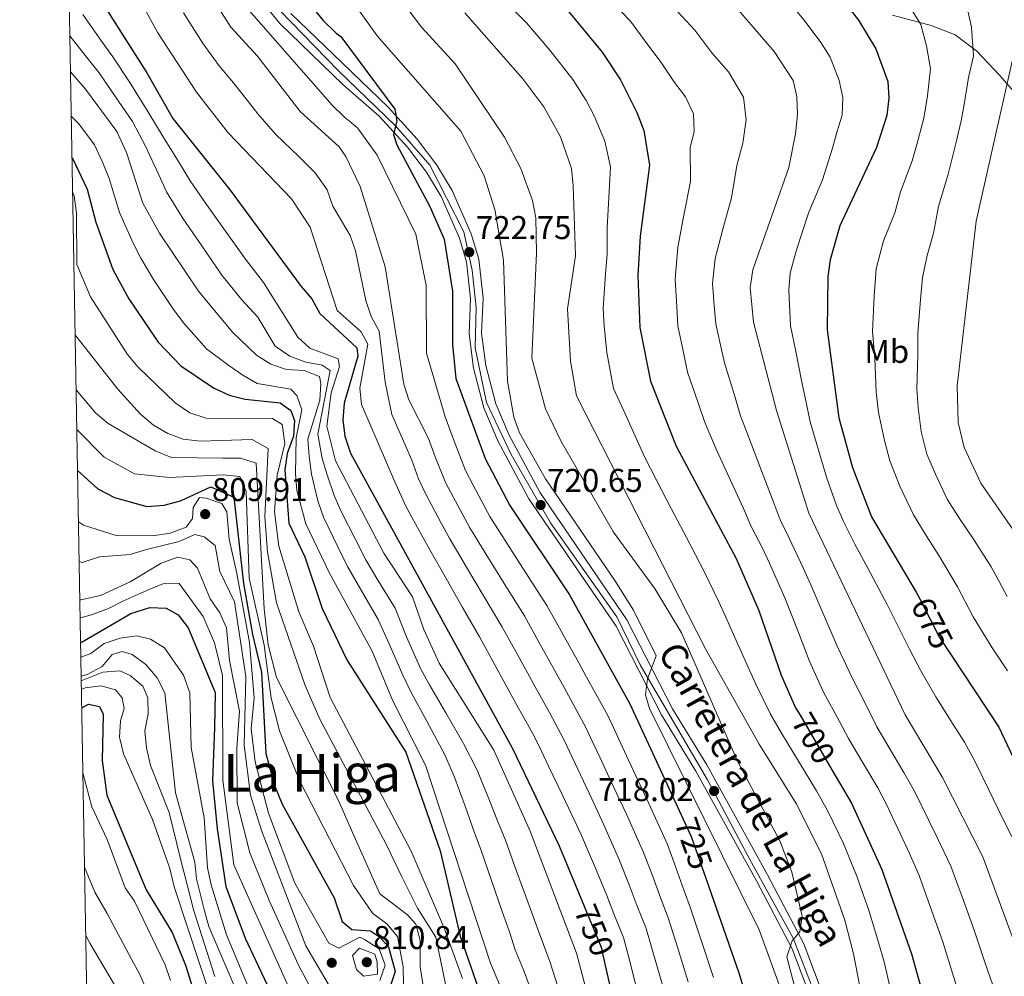
# Model space of a CAD drawing. Units: metres. Extents: x 621133 to 628044, y 4724866 to 4729616.
# Drawn here: x 621133 to 621434, y 4728331 to 4728623 of the extents above; entities that cross this region are included whole.
import ezdxf
from ezdxf.enums import TextEntityAlignment as Align

# ---------------------------------------------------------------- set-up
doc = ezdxf.new("R2010")
doc.units = ezdxf.units.M
doc.header["$MEASUREMENT"] = 0
for name, pattern in [('DGN Style 3', [120.62218, 86.1587, -34.46348]), ('DGN Style 4', [137.940079, 68.92696, -34.46348, 0.086159, -34.46348]), ('DGN Style 5', [60.31109, 25.84761, -34.46348])]:
    doc.linetypes.add(name, pattern=pattern)
for name, color, linetype, lineweight in [('Nivel 21', 7, 'Continuous', 0), ('Nivel 22', 7, 'Continuous', 0), ('Nivel 23', 7, 'Continuous', 0), ('Nivel 37', 7, 'Continuous', 0), ('Nivel 4', 7, 'Continuous', 0), ('Nivel 41', 7, 'Continuous', 0), ('Nivel 44', 7, 'Continuous', 0), ('Nivel 45', 7, 'Continuous', 0), ('Nivel 5', 7, 'Continuous', 0), ('Nivel 54', 7, 'Continuous', 0), ('Nivel 61', 7, 'Continuous', 0), ('Nivel 7', 7, 'Continuous', 0)]:
    doc.layers.add(name, color=color, linetype=linetype, lineweight=lineweight)
doc.styles.add('Style-Arial', font='txt')
doc.styles.add('Style-Arial Narrow', font='txt')
doc.styles.add('Style-Helvetica-Narrow-Oblique', font='txt')
doc.styles.add('Style-Times New Roman', font='txt')

# ---------------------------------------------------------------- blocks, each defined once
blk = doc.blocks.new('5PATER')
at = {"layer": 'Nivel 7', "linetype": 'Continuous', "lineweight": 0}
h = blk.add_hatch(color=51, dxfattribs=at)
edge = h.paths.add_edge_path()
edge.add_ellipse((0, 0), major_axis=(-1.1, -1.11), ratio=0.999422, start_angle=0, end_angle=360)

msp = doc.modelspace()

# ---------------------------------------------------------------- linework, layer by layer
at = {"layer": 'Nivel 21', "color": 7, "linetype": 'Continuous', "lineweight": 13}
for points in [[(621181.7, 4728659.2, 729), (621212.6, 4728621.36, 726.73), (621231.88, 4728602.81, 725.59), (621242.98, 4728593.1, 724.79), (621251.54, 4728583.65, 724.32), (621257.38, 4728576.03, 723.88), (621261.81, 4728568.65, 723.46), (621267.42, 4728555.9, 722.9), (621269.59, 4728548.74, 722.83), (621270.83, 4728537.5, 722.39), (621270.34, 4728526.78, 722.04), (621271.73, 4728516.3, 721.81), (621274.9, 4728504.18, 721.7), (621279.17, 4728494.15, 721.34), (621288.63, 4728476.43, 720.99), (621315.18, 4728437.61, 719.96), (621329.06, 4728410.51, 718.89), (621339.52, 4728393.41, 718.18), (621358.02, 4728359.93, 716.61), (621368.95, 4728339.17, 714.6), (621378.56, 4728313.66, 712.93)], [(621215.94, 4728624.43, 726.73), (621231.61, 4728609.36, 725.81), (621245.73, 4728595.77, 724.79), (621254.48, 4728586.11, 724.32), (621260.56, 4728578.19, 723.88), (621265.22, 4728570.41, 723.46), (621271.02, 4728557.23, 722.9), (621273.36, 4728549.51, 722.83), (621274.67, 4728537.63, 722.39), (621274.18, 4728526.95, 722.04), (621275.5, 4728517.04, 721.81), (621278.54, 4728505.42, 721.7), (621282.63, 4728495.81, 721.34), (621291.91, 4728478.42, 720.99), (621318.48, 4728439.57, 719.96), (621332.4, 4728412.39, 718.89), (621342.83, 4728395.33, 718.18), (621361.39, 4728361.75, 716.61), (621372.45, 4728340.74, 714.6), (621382.24, 4728314.78, 712.93)]]:
    msp.add_polyline3d(points, dxfattribs=at)
at = {"layer": 'Nivel 21', "color": 7, "linetype": 'DGN Style 3', "lineweight": 0}
msp.add_polyline3d([(621399.51, 4728623.89, 672.32), (621411.3, 4728620.73, 668.06), (621418.61, 4728617.9, 665.72), (621425.13, 4728613.1, 663.62), (621432.15, 4728605.63, 660.91), (621440.41, 4728596.21, 656.63), (621448.87, 4728585.66, 652), (621459.39, 4728571.97, 647.04), (621462.31, 4728569.16, 646), (621470.25, 4728564.03, 643.3), (621477.63, 4728561, 641.51), (621488.1, 4728559.84, 639.76), (621495.99, 4728559.94, 638.04), (621508.49, 4728561.36, 635.11), (621511.93, 4728561.91, 633.71), (621517.26, 4728562.88, 631.99)], dxfattribs=at)
at = {"layer": 'Nivel 22', "color": 30, "linetype": 'DGN Style 5', "lineweight": 30, "flags": 128}
for points, elevation in [([(621407.94, 4728445.69), (621413.86, 4728434.15), (621417.32, 4728428.9)], 675), ([(621371.32, 4728410.4), (621380.99, 4728393.82)], 700), ([(621335.68, 4728378.69), (621338.13, 4728373.4), (621342.56, 4728360.74)], 725), ([(621305.45, 4728352.24), (621310.63, 4728339.74), (621311.89, 4728334.14)], 750)]:
    msp.add_lwpolyline(points, dxfattribs=dict(at, elevation=elevation))
at = {"layer": 'Nivel 23', "color": 7, "linetype": 'DGN Style 4', "lineweight": 0}
msp.add_polyline3d([(621379.64, 4728315.52, 713.02), (621369.26, 4728342.47, 714.98), (621356.01, 4728366.46, 716.92), (621343.07, 4728390.77, 718.1), (621322.56, 4728425.82, 719.47), (621315.43, 4728440.41, 720.01), (621295.24, 4728469.14, 720.7), (621283.24, 4728489.98, 721.24), (621275.67, 4728505.77, 721.71), (621272.2, 4728522.5, 721.95), (621272.52, 4728534.81, 722.3), (621271.26, 4728546.18, 722.72), (621268.73, 4728557.86, 722.96), (621258.34, 4728578.21, 723.94), (621247.92, 4728590.2, 724.8), (621230.57, 4728606.93, 725.76), (621208.48, 4728629.67, 727.14)], dxfattribs=at)
at = {"layer": 'Nivel 4', "color": 30, "linetype": 'Continuous', "lineweight": 30, "flags": 128}
for points, elevation in [([(621146.69, 4728727.66), (621169.62, 4728700.58), (621207.72, 4728647.97), (621219.42, 4728630.18), (621225.9, 4728622.33), (621229.77, 4728618.44), (621231.28, 4728617.45), (621247.75, 4728595.3), (621248.37, 4728591.69), (621247.3, 4728587.58), (621248.28, 4728584.38), (621258.4, 4728565.56), (621262.77, 4728555.59), (621265.34, 4728539.72), (621265.33, 4728523.49), (621266.35, 4728513.13), (621275.26, 4728488.68), (621282.8, 4728474.44), (621300.95, 4728447.15), (621319.42, 4728413.93), (621335.68, 4728378.69)], 725), ([(621148.12, 4728646.12), (621155.16, 4728633), (621172.1, 4728606.35), (621180.03, 4728592.4), (621197.44, 4728570.56), (621219.1, 4728541.18), (621222.43, 4728537.39), (621224.85, 4728532.98), (621236.11, 4728522.44), (621236.43, 4728519.97), (621232.26, 4728505.64), (621231.83, 4728500.53), (621232.46, 4728495.55), (621234.18, 4728490.36), (621283.58, 4728400.31), (621297.86, 4728370.58), (621305.45, 4728352.24)], 750), ([(621372.43, 4728643.77), (621389.17, 4728622.41), (621394.47, 4728613.64), (621398.1, 4728603.65), (621398.38, 4728598.65), (621397.74, 4728593.32), (621394.66, 4728583.57), (621383.49, 4728559.63), (621380.49, 4728549.32), (621379.79, 4728544.24), (621379.62, 4728528.01), (621383.19, 4728501.12), (621387.36, 4728485.93), (621393.11, 4728470.95), (621406.76, 4728447.97), (621407.94, 4728445.69)], 675), ([(621296.9, 4728629.75), (621310.92, 4728612.67), (621316.56, 4728604.2), (621321.55, 4728594.23), (621323.62, 4728588.8), (621325.42, 4728578.17), (621322.58, 4728556.57), (621321.82, 4728544.51), (621322.48, 4728528.68), (621325.68, 4728512.35), (621333.49, 4728492.44), (621351.79, 4728458.23), (621358.74, 4728442.38), (621365.6, 4728422.67), (621369.97, 4728412.71), (621371.32, 4728410.4)], 700), ([(621149.27, 4728580.38), (621149.36, 4728580.27), (621153.83, 4728570.88), (621156.52, 4728560.82), (621161.74, 4728546.35), (621166.61, 4728537.41), (621175.53, 4728524.24), (621182.42, 4728516.98), (621192.43, 4728510.28), (621197.2, 4728507.99), (621202.07, 4728506.84), (621212.77, 4728505.66), (621215.94, 4728503.41), (621217.12, 4728500.28), (621216.78, 4728495.57), (621214.82, 4728490.22), (621214.12, 4728485.27), (621215.34, 4728468.98), (621220.28, 4728458.73), (621225.53, 4728442.98), (621233.08, 4728427.29), (621251.03, 4728399.18), (621261.49, 4728369.04), (621267.63, 4728343.01), (621274.07, 4728324.63)], 775), ([(621150.94, 4728485.03), (621157.16, 4728479.51), (621162.21, 4728476.87), (621172.09, 4728474.12), (621177.37, 4728474.51), (621182.32, 4728475.85), (621191.57, 4728480.09), (621198.65, 4728476.97), (621201.52, 4728450.62), (621204.34, 4728435.02), (621207.02, 4728423.55), (621208.4, 4728398.75), (621211.13, 4728388.8), (621213.37, 4728383.34), (621229.19, 4728354.75), (621231.62, 4728347.5), (621234.56, 4728345.12), (621240.27, 4728344.72), (621243.01, 4728342.84), (621245.77, 4728339.8), (621247.84, 4728332.3), (621244.74, 4728323.22)], 800), ([(621151.86, 4728432.55), (621167.14, 4728441.5), (621172.94, 4728443.32), (621177.98, 4728443.11), (621181.61, 4728441), (621184.64, 4728437.07), (621192.91, 4728417.39), (621192.75, 4728406.73), (621192.07, 4728390.41), (621193.5, 4728375.75), (621196.11, 4728358.16), (621202.07, 4728342.45), (621211.15, 4728323.23)], 825), ([(621417.32, 4728428.9), (621431.93, 4728406.75), (621450.87, 4728366.69)], 675), ([(621152.21, 4728412.73), (621154.3, 4728413.77), (621157.6, 4728413.14), (621158.73, 4728410.72), (621158.47, 4728396.64), (621159.86, 4728386.05), (621171.81, 4728357.19), (621179.78, 4728344.19), (621183.83, 4728334.21), (621187.12, 4728323.84), (621192.08, 4728306.15), (621195.79, 4728293.85), (621206.23, 4728272.78), (621208.28, 4728267.22)], 850), ([(621380.99, 4728393.82), (621386.97, 4728383.58), (621396.29, 4728363.41), (621405.35, 4728337.68), (621409.78, 4728321.6), (621411.76, 4728299.32), (621411.88, 4728277.74), (621405.39, 4728245.94), (621405.07, 4728240.95), (621406.43, 4728229.91), (621410, 4728214.21), (621421.71, 4728189.93), (621436.27, 4728166.95)], 700), ([(621342.56, 4728360.74), (621352.67, 4728331.84), (621357.66, 4728315.31), (621362.6, 4728293.64), (621364.1, 4728272.13), (621363.02, 4728251.1), (621363.34, 4728223.81), (621363.94, 4728208.58), (621365.79, 4728198.09), (621366.95, 4728192.57), (621370.82, 4728182.08), (621377.83, 4728167.79), (621388.96, 4728149.35), (621390.62, 4728144.19), (621392.02, 4728134.15), (621391.14, 4728118.33), (621391.14, 4728081.72), (621394.35, 4728065.76), (621397.49, 4728033.02), (621394.36, 4728006.19), (621387.13, 4727979.96), (621385.64, 4727969.25), (621385.93, 4727920.6), (621382.58, 4727899.65)], 725), ([(621311.89, 4728334.14), (621315.6, 4728317.74), (621319.4, 4728296.37), (621325.43, 4728275.59), (621330.58, 4728249.03), (621330.25, 4728233.11), (621327.35, 4728212.09), (621327.93, 4728184.9), (621328.77, 4728179.97), (621333.58, 4728164.57), (621345.07, 4728134.07), (621346.32, 4728128.54), (621346.43, 4728123.53), (621342.04, 4728070.59), (621340.9, 4728044.32), (621337.31, 4728012.73), (621337.75, 4727990.81), (621336.26, 4727974.58), (621333.58, 4727964.49), (621326.03, 4727944.08), (621312.49, 4727880.16)], 750)]:
    msp.add_lwpolyline(points, dxfattribs=dict(at, elevation=elevation))
at = {"layer": 'Nivel 5', "color": 30, "linetype": 'Continuous', "lineweight": 0, "flags": 128}
for points, elevation in [([(621177.68, 4728651.93), (621197.68, 4728620.28), (621205.79, 4728611.41), (621218.88, 4728594.53), (621230.73, 4728583.82), (621232.79, 4728580.86), (621237.09, 4728571.71), (621244.8, 4728547.15), (621250.46, 4728511.39), (621251.99, 4728506.63), (621257.96, 4728494.85), (621260.02, 4728489.21), (621263.17, 4728481.43), (621265.54, 4728477.03), (621270.58, 4728467.63), (621275.82, 4728459.13), (621281.07, 4728450.62), (621287.24, 4728440.73), (621292.08, 4728431.98), (621294.5, 4728427.6), (621299.34, 4728418.85), (621302.75, 4728412.68), (621305.95, 4728406.68), (621308.07, 4728402.15), (621310.2, 4728397.63), (621314.44, 4728388.57), (621318.34, 4728380.25), (621323.55, 4728368.58), (621326.07, 4728362.05), (621328.82, 4728354.54), (621331.09, 4728348.61), (621333.51, 4728340.99), (621337.18, 4728329.15)], 735), ([(621167.96, 4728632.2), (621175.42, 4728618.49), (621187.23, 4728600.45), (621196.88, 4728588.03), (621216.19, 4728567.87), (621221.91, 4728559.23), (621230.13, 4728533.86), (621237.47, 4728527.37), (621239.46, 4728523.6), (621237, 4728510.15), (621237.51, 4728505.17), (621247.74, 4728481.58), (621251.08, 4728474.18), (621255.87, 4728465.4), (621258.36, 4728460.82), (621263.32, 4728452.14), (621268.27, 4728443.46), (621273.53, 4728434.31), (621278.35, 4728425.55), (621280.76, 4728421.17), (621285.58, 4728412.41), (621289.97, 4728404.43), (621292.48, 4728399.43), (621294.63, 4728394.91), (621298.93, 4728385.89), (621301.5, 4728380.47), (621304.69, 4728373.8), (621308.97, 4728363.75), (621312.36, 4728355.41), (621314.55, 4728349.83), (621317.45, 4728342.69), (621318.99, 4728336.91), (621321.68, 4728326.45)], 745), ([(621197.45, 4728632.02), (621228.58, 4728596.45), (621232.29, 4728592.94), (621236.35, 4728589.53), (621242.33, 4728581.19), (621254.07, 4728557.16), (621257.3, 4728541.52), (621257.4, 4728520.88), (621263.07, 4728501.48), (621265.81, 4728493.96), (621269.22, 4728485.05), (621271.57, 4728480.64), (621276.69, 4728471.03), (621282.08, 4728462.62), (621287.47, 4728454.21), (621294.1, 4728443.94), (621298.94, 4728435.19), (621303.8, 4728426.45), (621306.22, 4728422.07), (621309.14, 4728416.8), (621312.68, 4728410.31), (621314.79, 4728405.77), (621319.01, 4728396.71), (621322.8, 4728388.54), (621325.16, 4728383.47), (621330.84, 4728370.99), (621332.92, 4728365.37), (621335.95, 4728356.89), (621337.91, 4728351.57), (621340.77, 4728343.04), (621344.92, 4728330.49)], 730), ([(621231.04, 4728633.45), (621242.31, 4728617.67), (621267.87, 4728588.57), (621275.01, 4728574.89), (621278.23, 4728564.71), (621280.9, 4728549.24), (621282.04, 4728512.35), (621284.04, 4728501.36), (621285.78, 4728496.52), (621293.63, 4728482.53), (621314.84, 4728451.56), (621320.48, 4728442.43), (621327.38, 4728428.53), (621324.76, 4728421.57), (621324.16, 4728416.61), (621325.39, 4728412.49), (621358.82, 4728344.94), (621366.18, 4728324.81)], 720), ([(621246.59, 4728632.68), (621255.82, 4728620.27), (621266.16, 4728609.08), (621281.14, 4728586.76), (621286.19, 4728577.12), (621289.73, 4728567.37), (621290.68, 4728562.11), (621290.88, 4728551.36), (621289.46, 4728519.33), (621293.67, 4728503.85), (621298.33, 4728494.09), (621314.41, 4728466.23), (621327.08, 4728448.89), (621335.16, 4728435.52), (621352.19, 4728396.41), (621365.14, 4728372.13), (621368.78, 4728362.59), (621371.99, 4728349.12), (621371.2, 4728344.37), (621368.91, 4728341.67), (621367.26, 4728336.73), (621377.72, 4728296.59)], 715), ([(621346.1, 4728632.93), (621363.41, 4728612.87), (621369.26, 4728604.03), (621370.34, 4728598.99), (621370.57, 4728593.62), (621369.89, 4728587.78), (621367.92, 4728577.44), (621356.88, 4728546.31), (621356.06, 4728540.83), (621357.14, 4728530.3), (621364.1, 4728503.37), (621374.01, 4728472.09), (621403.33, 4728410.51), (621414.79, 4728391.44), (621427.03, 4728367.25), (621440.28, 4728331.35)], 685), ([(621365.7, 4728630.71), (621372.54, 4728622.41), (621377.67, 4728615.55), (621380.51, 4728611.08), (621383.26, 4728603.97), (621384.36, 4728598.82), (621384.16, 4728593.47), (621382.62, 4728588.6), (621381.22, 4728583.41), (621378.12, 4728573.71), (621374.03, 4728563.82), (621371.66, 4728556.71), (621370.03, 4728551.6), (621368.33, 4728545.27), (621367.9, 4728540.03), (621368.38, 4728529.15), (621369.96, 4728521.83), (621371.87, 4728512.04), (621373.17, 4728505.78), (621374.4, 4728499.86), (621377.23, 4728490.27), (621379.51, 4728482.73), (621382.48, 4728474.35), (621384.63, 4728469.27), (621388.06, 4728462.6), (621392.76, 4728453.79), (621397.9, 4728444.23), (621402.34, 4728435.27), (621404.68, 4728430.55), (621408.2, 4728423.95), (621412.72, 4728416.07), (621418.05, 4728407.61), (621421.49, 4728402.21), (621424.43, 4728396.84), (621428.82, 4728387.85), (621433.22, 4728378.87), (621435.89, 4728373.44)], 680), ([(621314.03, 4728627.86), (621319.57, 4728622.05), (621324.59, 4728615.31), (621328.98, 4728609.53), (621333, 4728603.35), (621336.42, 4728599.05), (621338.84, 4728593.88), (621339.05, 4728588.46), (621337.83, 4728583.45), (621337.92, 4728573.21), (621335.93, 4728563.46), (621334.01, 4728553.15), (621333.24, 4728543.28), (621333.68, 4728534.96), (621334.04, 4728529.22), (621335.73, 4728521.06), (621337, 4728515.1), (621340.27, 4728505.67), (621342.14, 4728500.04), (621345.77, 4728491.55), (621349.92, 4728482.5), (621354.07, 4728473.44), (621356.43, 4728468.03), (621359.91, 4728461.35), (621361.97, 4728456.79), (621366.7, 4728446.27), (621370.32, 4728436.96), (621374.13, 4728427.11), (621378.48, 4728417.45), (621383.27, 4728408.69), (621386.13, 4728403.34), (621390.35, 4728396.15), (621395, 4728388.27), (621397.64, 4728383.17), (621401.94, 4728374.15), (621404.71, 4728368.29), (621407.64, 4728361.55), (621411.01, 4728352.13), (621414.89, 4728341.28), (621417.81, 4728331.73), (621419.95, 4728324.85)], 695), ([(621332.63, 4728626.43), (621339.17, 4728619.34), (621344.45, 4728612.46), (621349.46, 4728606.65), (621354.05, 4728598.96), (621354.92, 4728592.01), (621353.84, 4728584.85), (621352.04, 4728578.09), (621350.41, 4728568.26), (621347.75, 4728558.67), (621345.44, 4728549.73), (621344.65, 4728542.05), (621345.13, 4728535.41), (621345.59, 4728529.76), (621347.06, 4728523.26), (621348.32, 4728517.86), (621351.2, 4728508.3), (621353.12, 4728501.71), (621355.69, 4728495.08), (621359.27, 4728485.78), (621362.86, 4728476.49), (621365.22, 4728470.06), (621368.03, 4728464.46), (621372.24, 4728455.39), (621374.65, 4728450.15), (621378.61, 4728440.98), (621382.66, 4728431.54), (621384.77, 4728427.01), (621386.99, 4728422.2), (621391.54, 4728413.3), (621394.73, 4728406.93), (621398.12, 4728401.19), (621403.02, 4728392.96), (621406.21, 4728387.31), (621410.62, 4728378.33), (621413.14, 4728373.17), (621417.34, 4728364.4), (621420.75, 4728355), (621424.42, 4728344.89), (621427.61, 4728335.42), (621430.11, 4728328.1)], 690), ([(621405.33, 4728625.67), (621408.14, 4728621.05), (621409.9, 4728614.62), (621411.15, 4728607.51), (621410.23, 4728599.31), (621409.08, 4728592.49), (621406.97, 4728584.44), (621405.56, 4728579.49), (621401.97, 4728570.03), (621400.18, 4728563.69), (621396.76, 4728555.14), (621394.58, 4728546.61), (621393.88, 4728538.23), (621393.42, 4728527.44), (621394.1, 4728519.17), (621394.58, 4728509.08), (621395.25, 4728502.71), (621397.06, 4728494.23), (621398.7, 4728487.99), (621401.79, 4728480.25), (621405.93, 4728471.5), (621410.28, 4728464.4), (621413.88, 4728458.79), (621419.35, 4728449.58), (621424.16, 4728440.4), (621429.95, 4728430.95), (621434.55, 4728424)], 670), ([(621421.81, 4728628.46), (621423.63, 4728620.29), (621424.19, 4728611.38), (621422.73, 4728604.87), (621421.36, 4728596.7), (621420.41, 4728591.67), (621418.95, 4728585.17), (621416.46, 4728575.42), (621413.5, 4728565.55), (621412.03, 4728557.41), (621410.04, 4728550.65), (621408.66, 4728543.91), (621408.03, 4728537.23), (621407.22, 4728526.87), (621407.28, 4728520.25), (621406.91, 4728509.98), (621407.31, 4728504.3), (621408.29, 4728496.98), (621410.03, 4728490.05), (621412.64, 4728483.91), (621416.19, 4728476.35), (621419.79, 4728470.75), (621424.44, 4728463.83), (621429.65, 4728455.64), (621432.01, 4728451.23), (621434.45, 4728446.66)], 665), ([(621152.52, 4728624.11), (621158.27, 4728615.95), (621161.7, 4728611.21), (621166.84, 4728603.36), (621172.34, 4728594.59), (621177.37, 4728586.35), (621182.56, 4728577.97), (621185.29, 4728573.39), (621190.27, 4728566.19), (621196.08, 4728558.05), (621202.14, 4728549.55), (621207.65, 4728542.39), (621218.11, 4728525.73), (621221.8, 4728522.36), (621230.4, 4728519.07), (621230.85, 4728516.83), (621228.25, 4728508.79), (621226.99, 4728498.55), (621229.59, 4728488.02), (621244.39, 4728459.87), (621253.05, 4728446.55), (621256.55, 4728436.54), (621261.22, 4728426.34), (621277.87, 4728399.78), (621288.98, 4728375.1), (621303.08, 4728337.89), (621309.78, 4728312.97)], 755), ([(621183.23, 4728624.64), (621189.29, 4728615.2), (621194.14, 4728608.52), (621198.04, 4728603.95), (621202.64, 4728598.03), (621205.93, 4728593.79), (621211.34, 4728587.67), (621218.5, 4728580.7), (621223.46, 4728575.84), (621227.07, 4728570.61), (621228.81, 4728565.63), (621234.12, 4728556.73), (621235.76, 4728552.01), (621238.89, 4728536.86), (621240.45, 4728532.05), (621242.97, 4728527.55), (621244.73, 4728511.97), (621246.83, 4728502.16), (621252.85, 4728488.21), (621254.91, 4728482.57), (621257.13, 4728477.81), (621261.88, 4728469.01), (621264.47, 4728464.22), (621269.57, 4728455.63), (621274.67, 4728447.04), (621280.39, 4728437.52), (621285.22, 4728428.77), (621290.05, 4728420.01), (621292.46, 4728415.63), (621294.88, 4728411.25), (621299.21, 4728403.05), (621303.49, 4728394.01), (621307.76, 4728384.97), (621311.51, 4728377.02), (621316.26, 4728366.16), (621319.22, 4728358.73), (621321.68, 4728352.19), (621324.27, 4728345.65), (621326.25, 4728338.95), (621329.43, 4728327.8)], 740), ([(621269.04, 4728624.66), (621286.72, 4728604.55), (621293.13, 4728595.94), (621298.21, 4728586.81), (621301.6, 4728577.14), (621302.07, 4728571.83), (621302.78, 4728550.53), (621300.37, 4728534.41), (621301.31, 4728518.36), (621303.11, 4728507.83), (621342.44, 4728430.66), (621358.85, 4728401.6), (621370.12, 4728383.55), (621377.87, 4728368.11), (621384.99, 4728347.95), (621387.58, 4728337.68), (621394.97, 4728299.87)], 710), ([(621283.96, 4728625.43), (621287.92, 4728621.57), (621294.99, 4728613.28), (621302.03, 4728604.31), (621306.06, 4728597.89), (621308.5, 4728593.27), (621311.74, 4728585.45), (621313.51, 4728577.65), (621313.09, 4728570.04), (621312.49, 4728559.2), (621312.52, 4728551.05), (621311.93, 4728545.04), (621311.3, 4728534.46), (621311.57, 4728529.05), (621312.38, 4728521.06), (621314.4, 4728510.09), (621317.58, 4728503.31), (621321.67, 4728494.2), (621323.97, 4728489), (621327.42, 4728482.34), (621332.05, 4728473.48), (621336.68, 4728464.61), (621342.21, 4728454.07), (621346.49, 4728445.04), (621349.09, 4728439.47), (621351.41, 4728434.16), (621355.51, 4728425.08), (621357.71, 4728420.13), (621362.35, 4728410.8), (621365.67, 4728404.99), (621370.84, 4728396.43), (621376.34, 4728387.33), (621379.66, 4728381.33), (621384.52, 4728371.31), (621388.75, 4728361.05), (621390.41, 4728356.33), (621392.3, 4728350.96), (621395.26, 4728341.11), (621396.94, 4728335.23), (621399.23, 4728325.5)], 705), ([(621148.62, 4728617.61), (621153.33, 4728611.55), (621157.51, 4728606.31), (621161.57, 4728600.37), (621167.64, 4728591.53), (621171.59, 4728584.21), (621175.74, 4728575.26), (621178.08, 4728570.01), (621183.11, 4728561.83), (621188.79, 4728553.6), (621194.96, 4728544.64), (621200.92, 4728537.21), (621205.89, 4728531.83), (621211.24, 4728523.02), (621215.66, 4728519.98), (621220.56, 4728518.09), (621225.53, 4728517.21), (621227.94, 4728515.59), (621224.24, 4728496.19), (621225.57, 4728488.68), (621227.09, 4728483.77), (621229.22, 4728477.48), (621231.25, 4728472.77), (621235.79, 4728463.86), (621238.85, 4728457.84), (621242.27, 4728452.12), (621247.82, 4728443.11), (621251.29, 4728434.35), (621255.69, 4728424.48), (621258.26, 4728419.75), (621263.31, 4728411.13), (621268.68, 4728401.85), (621272.82, 4728393.64), (621276.6, 4728384.39), (621279, 4728378.19), (621281.46, 4728372.31), (621284.86, 4728362.91), (621288.26, 4728353.51), (621291.14, 4728345.69), (621295, 4728335.33), (621298.18, 4728325.44)], 760), ([(621437.24, 4728615.24), (621425.04, 4728561.06), (621419.24, 4728510.88), (621419.52, 4728499.73), (621421.37, 4728492.1), (621426.46, 4728481.2), (621439.96, 4728461.7)], 660), ([(621148.81, 4728606.67), (621153.32, 4728601.4), (621162.94, 4728588.47), (621165.82, 4728582.07), (621170.87, 4728566.64), (621175.94, 4728557.47), (621187.79, 4728539.73), (621198.15, 4728527.25), (621205.52, 4728520.28), (621209.92, 4728517.51), (621214.62, 4728515.82), (621220.07, 4728515.61), (621224.7, 4728513.74), (621225.17, 4728511.63), (621224.82, 4728506.54), (621221.13, 4728494.57), (621221.55, 4728489.34), (621222.26, 4728483.95), (621224.19, 4728475.8), (621225.93, 4728470.81), (621230.34, 4728461.83), (621233.32, 4728455.81), (621237.42, 4728448.56), (621242.59, 4728439.67), (621246.03, 4728432.16), (621250.17, 4728422.62), (621252.65, 4728417.41), (621257.43, 4728408.63), (621262.87, 4728398.54), (621265.72, 4728392.06), (621269.16, 4728382.69), (621271.93, 4728374.83), (621273.93, 4728369.52), (621277.2, 4728360.07), (621280.46, 4728350.61), (621282.68, 4728344.33), (621284.46, 4728338.89), (621286.92, 4728332.76), (621290.68, 4728322.65)], 765), ([(621149.05, 4728593.07), (621151.29, 4728590.8), (621156.14, 4728584.37), (621158.66, 4728578.91), (621160.6, 4728574.1), (621163.7, 4728563.73), (621167.93, 4728554.44), (621170.23, 4728549.83), (621174.05, 4728543.28), (621180, 4728534.43), (621183.26, 4728530.06), (621190.29, 4728522.12), (621197.11, 4728517.05), (621201.36, 4728514.13), (621205.72, 4728511.64), (621216, 4728509.9), (621217.82, 4728507.91), (621219.33, 4728503.58), (621217.6, 4728495.01), (621217.44, 4728484.12), (621217.85, 4728478.94), (621220.61, 4728468.84), (621227.78, 4728453.78), (621240.77, 4728429.98), (621247.04, 4728415.06), (621257.05, 4728395.23), (621276.9, 4728334.81), (621283.19, 4728319.85)], 770), ([(621149.46, 4728569.87), (621149.85, 4728568.78), (621150.57, 4728563.56), (621150.66, 4728547.87), (621154.89, 4728538.07), (621166.17, 4728520.41), (621169.4, 4728516.55), (621180.74, 4728505.75), (621185.16, 4728502.7), (621190.13, 4728501.07), (621210.38, 4728500.91), (621213.38, 4728499.09), (621214.18, 4728493.32), (621211.8, 4728483.61), (621210.98, 4728472.46), (621212.36, 4728462.02), (621218.38, 4728441.96), (621222.91, 4728431.48), (621227.96, 4728415.79), (621252.66, 4728368.95), (621262.87, 4728345.33), (621268.38, 4728330.18)], 780), ([(621150.22, 4728526.45), (621150.4, 4728526.09), (621163.21, 4728509.88), (621170.11, 4728502.23), (621174.07, 4728498.87), (621178.47, 4728496.33), (621183.17, 4728494.61), (621188.4, 4728493.97), (621204.16, 4728494.48), (621209.12, 4728491.77), (621208.04, 4728470.95), (621208.83, 4728460.31), (621211.64, 4728444.75), (621220.35, 4728419.47), (621224.88, 4728409.18), (621245.15, 4728370.89), (621247.49, 4728365.98), (621249.82, 4728361.13), (621254.64, 4728351.56), (621260.21, 4728342.77), (621267.43, 4728307.72)], 785), ([(621150.51, 4728509.66), (621156.4, 4728502.6), (621160.23, 4728499.37), (621174.56, 4728491.08), (621179.61, 4728488.99), (621195.23, 4728488.8), (621200.6, 4728488.81), (621205.4, 4728487.29), (621207.88, 4728442.84), (621209.09, 4728431.89), (621211.6, 4728421.92), (621230.54, 4728384.39), (621234.9, 4728374.51), (621243.15, 4728355.99), (621251.58, 4728349.57), (621254.15, 4728346.72), (621255.4, 4728341.72), (621255.39, 4728338.71), (621255.43, 4728333.71), (621257.04, 4728323.4)], 790), ([(621150.72, 4728497.56), (621159.05, 4728489.15), (621168.33, 4728484.07), (621178.93, 4728482.94), (621195.32, 4728483.78), (621200.47, 4728483.28), (621202.39, 4728478.65), (621203.32, 4728452.22), (621207.85, 4728431.76), (621210.03, 4728415.68), (621212.54, 4728405.68), (621218.58, 4728390.5), (621235.08, 4728358.52), (621240.85, 4728350.05), (621245.28, 4728346.82), (621248.51, 4728342.99), (621250.3, 4728333.73), (621250.53, 4728318.35)], 795), ([(621151.22, 4728469.43), (621152.78, 4728468.36), (621162.74, 4728465.23), (621173.82, 4728465.14), (621179.19, 4728465.94), (621184.01, 4728467.75), (621185.96, 4728470.46), (621186.18, 4728473.77), (621188.09, 4728476.8), (621190.2, 4728476.66), (621194.9, 4728474.97), (621196.48, 4728472.42), (621197.2, 4728464.11), (621199.49, 4728453.69), (621203.38, 4728432.56), (621204.84, 4728415.78), (621203.9, 4728406.29), (621205.11, 4728396.22), (621209.2, 4728380.56), (621217.21, 4728359.25), (621227.53, 4728340.91), (621230.61, 4728339.38), (621237.07, 4728342.72), (621238.44, 4728342.04), (621242.96, 4728339.15), (621244.78, 4728334.23), (621243.14, 4728329.49)], 805), ([(621151.43, 4728457.28), (621152.37, 4728456.99), (621157.6, 4728458.69), (621167, 4728459.45), (621172, 4728460.95), (621181.92, 4728463.37), (621186.67, 4728465.52), (621189.6, 4728464.85), (621192.94, 4728462.24), (621194.31, 4728454.26), (621198.78, 4728445.01), (621202.27, 4728422.25), (621201.74, 4728401.35), (621203.71, 4728386.02), (621207, 4728375.32), (621220.54, 4728340.1), (621228.46, 4728326.57)], 810), ([(621151.64, 4728445.63), (621151.96, 4728445.63), (621157.88, 4728446.95), (621167, 4728451.08), (621176.48, 4728456.84), (621181.5, 4728458.64), (621185.16, 4728457.79), (621187.49, 4728455.26), (621191.4, 4728445.93), (621194.38, 4728441.67), (621196.36, 4728437.08), (621197.23, 4728427.17), (621200.29, 4728411.66), (621199.47, 4728400.47), (621199.58, 4728383.74), (621203.49, 4728368.44), (621209.35, 4728353.91), (621218.34, 4728334.2), (621235.42, 4728302.22)], 815), ([(621151.73, 4728440.12), (621155.22, 4728441.03), (621160.34, 4728442.95), (621164.79, 4728445.26), (621172.1, 4728448.5), (621176.93, 4728450.5), (621181.95, 4728450.59), (621189.24, 4728440.51), (621192.74, 4728432.49), (621195.16, 4728422.52), (621195.26, 4728390.67), (621198.6, 4728364.82), (621218.88, 4728319.66)], 820), ([(621151.94, 4728428.17), (621154.93, 4728429.28), (621159.05, 4728432.26), (621163.96, 4728433.94), (621168.98, 4728434.69), (621173.14, 4728433.63), (621177.42, 4728431.01), (621183.23, 4728422.68), (621185.16, 4728417.26), (621185.57, 4728400.61), (621189.58, 4728379.18), (621190.52, 4728363.87), (621191.64, 4728358.66), (621196.39, 4728343.45), (621204.47, 4728324.04)], 830), ([(621152.04, 4728422.33), (621153.84, 4728422.87), (621158.4, 4728425.34), (621161.52, 4728428.94), (621164.53, 4728429.84), (621167.63, 4728428.98), (621171.74, 4728425.9), (621175.23, 4728421.86), (621177.56, 4728417.3), (621180.83, 4728386.8), (621186.73, 4728365.58), (621187.21, 4728360.56), (621189.63, 4728350.8), (621191.02, 4728345.99), (621206.14, 4728310.61)], 835), ([(621152.07, 4728420.87), (621158.67, 4728423.57), (621163.78, 4728424), (621166.97, 4728422.54), (621170.84, 4728419.33), (621172.32, 4728415.75), (621172.43, 4728410.88), (621171.44, 4728405.71), (621171.91, 4728400.46), (621173.16, 4728395.1), (621178.84, 4728380.77), (621182.37, 4728366.62), (621186.36, 4728350.78), (621192.76, 4728330.8)], 840), ([(621152.12, 4728418.31), (621153.21, 4728418.76), (621158.17, 4728419.38), (621162.48, 4728418.13), (621164.58, 4728415.73), (621165.19, 4728412.5), (621164.04, 4728408.72), (621163.71, 4728403.72), (621164.9, 4728398.62), (621173.75, 4728378.63), (621179.12, 4728363.7), (621180.4, 4728358.1), (621192.36, 4728321.8)], 845), ([(621179.26, 4728329.55), (621177.63, 4728334.27), (621168.25, 4728353.69), (621165.41, 4728357.82), (621159.97, 4728372.56), (621155.29, 4728382.5), (621152.56, 4728392.83)], 855), ([(621153.06, 4728364.14), (621156.21, 4728356.47), (621160.01, 4728350.01), (621162.57, 4728345.03), (621167.29, 4728336.23), (621170, 4728331.12), (621173.9, 4728322.01)], 860), ([(621153.43, 4728343.27), (621154.72, 4728340.88), (621173.41, 4728309.3)], 865), ([(621235.99, 4728332.92), (621234.84, 4728337.17), (621236.94, 4728339.35), (621241.62, 4728337.55), (621242.36, 4728335.18), (621242.43, 4728331.43), (621238.17, 4728330.82), (621235.99, 4728332.92)], 810)]:
    msp.add_lwpolyline(points, dxfattribs=dict(at, elevation=elevation))
at = {"layer": 'Nivel 54', "color": 9, "linetype": 'Continuous', "lineweight": 0}
for points in [[(621181.7, 4728659.2, 729), (621212.6, 4728621.36, 726.73), (621231.88, 4728602.81, 725.59), (621242.98, 4728593.1, 724.79), (621251.54, 4728583.65, 724.32), (621257.38, 4728576.03, 723.88), (621261.81, 4728568.65, 723.46), (621267.42, 4728555.9, 722.9), (621269.59, 4728548.74, 722.83), (621270.83, 4728537.5, 722.39), (621270.34, 4728526.78, 722.04), (621271.73, 4728516.3, 721.81), (621274.9, 4728504.18, 721.7), (621279.17, 4728494.15, 721.34), (621288.63, 4728476.43, 720.99), (621315.18, 4728437.61, 719.96), (621329.06, 4728410.51, 718.89), (621339.52, 4728393.41, 718.18), (621358.02, 4728359.93, 716.61), (621368.95, 4728339.17, 714.6), (621378.56, 4728313.66, 712.93)], [(621382.24, 4728314.78, 712.93), (621372.45, 4728340.74, 714.6), (621361.39, 4728361.75, 716.61), (621342.83, 4728395.33, 718.18), (621332.4, 4728412.39, 718.89), (621318.48, 4728439.57, 719.96), (621291.91, 4728478.42, 720.99), (621282.63, 4728495.81, 721.34), (621278.54, 4728505.42, 721.7), (621275.5, 4728517.04, 721.81), (621274.18, 4728526.95, 722.04), (621274.67, 4728537.63, 722.39), (621273.36, 4728549.51, 722.83), (621271.02, 4728557.23, 722.9), (621265.22, 4728570.41, 723.46), (621260.56, 4728578.19, 723.88), (621254.48, 4728586.11, 724.32), (621245.73, 4728595.77, 724.79), (621231.61, 4728609.36, 725.81), (621215.94, 4728624.43, 726.73)]]:
    msp.add_polyline3d(points, dxfattribs=at)
at = {"layer": 'Nivel 61', "color": 7, "linetype": 'Continuous', "lineweight": 0, "flags": 128}
msp.add_lwpolyline([(621133.28, 4729492.85), (624545.69, 4729553.56), (627958.08, 4729615.95), (628000.89, 4727302.64), (628043.68, 4724989.36), (624629.01, 4724926.97), (621214.33, 4724866.23), (621173.82, 4727179.54)], close=True, dxfattribs=at)

# ---------------------------------------------------------------- block references
at = {"layer": 'Nivel 7', "color": 51, "linetype": 'Continuous', "lineweight": 0}
for p in [(621270.44, 4728551.65, 722.75), (621292.18, 4728474.54, 720.65), (621189.86, 4728471.75, 809.91), (621345.1, 4728387.32, 718.02), (621228.47, 4728334.92, 807.2), (621239.16, 4728335.12, 810.84)]:
    msp.add_blockref('5PATER', p, dxfattribs=at)

# ---------------------------------------------------------------- texts
at = {"layer": 'Nivel 37', "color": 92, "linetype": 'Continuous', "lineweight": 0, "style": 'Style-Arial Narrow'}
msp.add_text('Mb', height=7, dxfattribs=at).set_placement((621397.76, 4728521.39, 668.6), align=Align.MIDDLE_CENTER)
at = {"layer": 'Nivel 41', "color": 7, "linetype": 'Continuous', "lineweight": 0, "style": 'Style-Arial'}
for s, p in [('722.75', (621272.43, 4728555.65, 722.75)), ('720.65', (621294.16, 4728478.54, 720.65)), ('809.91', (621191.94, 4728475.75, 809.91)), ('718.02', (621309.68, 4728384.24, 718.02)), ('810.84', (621241.14, 4728339.12, 810.84))]:
    msp.add_text(s, height=7, dxfattribs=at).set_placement(p)
at = {"layer": 'Nivel 41', "color": 7, "linetype": 'Continuous', "lineweight": 0, "style": 'Style-Helvetica-Narrow-Oblique'}
for s, rotation, p in [('675', 297.1684, (621411.61, 4728438.52, 675)), ('700', 300.2612, (621375.4, 4728403.41, 700)), ('725', 289.2843, (621338.84, 4728371.36, 725)), ('750', 292.4893, (621308.5, 4728344.87, 750))]:
    msp.add_text(s, height=7, rotation=rotation, dxfattribs=at).set_placement(p, align=Align.MIDDLE_CENTER)
at = {"layer": 'Nivel 44', "color": 1, "linetype": 'Continuous', "lineweight": 0, "style": 'Style-Times New Roman'}
msp.add_text('Carretera de La Higa', height=7.9999, rotation=298.9303, dxfattribs=at).set_placement((621356.36, 4728386.31, 715.39), align=Align.MIDDLE_CENTER)
at = {"layer": 'Nivel 45', "color": 7, "linetype": 'Continuous', "lineweight": 0, "style": 'Style-Times New Roman'}
msp.add_text('La Higa', height=11.5, dxfattribs=at).set_placement((621222.52, 4728392.84, 792.12), align=Align.MIDDLE_CENTER)

doc.saveas('drawing.dxf')
